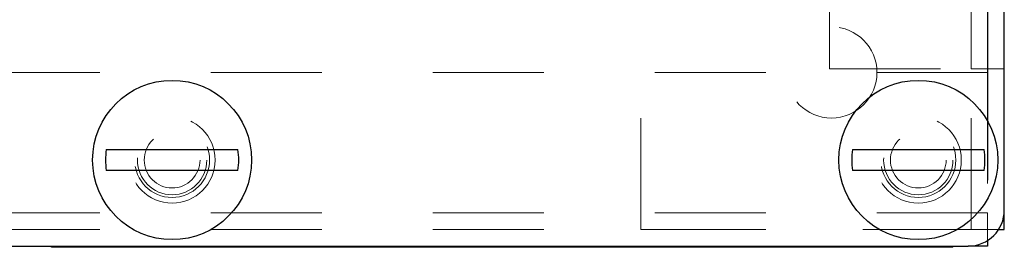
# Model space of a CAD drawing. Units: inches. Extents: x 0.3 to 10.9, y 0.2 to 8.2.
# Drawn here: x 2.9 to 3.8, y 6.3 to 6.5 of the extents above; entities that cross this region are included whole.
import ezdxf

# ---------------------------------------------------------------- set-up
doc = ezdxf.new("R2010")
doc.units = ezdxf.units.IN
doc.header["$MEASUREMENT"] = 0
doc.linetypes.add('HIDDEN', pattern=[0.075, 0.05, -0.025])
doc.layers.add('99-LASER', color=7, linetype='Continuous')

msp = doc.modelspace()

# ---------------------------------------------------------------- linework, layer by layer
at = {"color": 7, "linetype": 'HIDDEN', "lineweight": 0}
for p, q in [((3.48914, 6.31171), (3.48914, 8.15671)), ((3.80164, 6.45296), (3.80164, 8.01546)), ((3.65914, 6.45621), (3.65914, 8.01221)), ((3.78669, 6.45621), (3.78669, 8.01221)), ((3.80169, 6.45621), (3.80169, 8.01221)), ((3.78669, 6.31171), (3.78669, 7.22673)), ((3.80164, 6.45296), (2.33164, 6.45296)), ((3.65914, 6.45621), (3.78669, 6.45621)), ((3.78669, 6.45621), (3.81664, 6.45621)), ((3.80164, 6.45296), (3.80164, 6.32666)), ((3.80169, 6.45621), (3.80169, 6.31171)), ((3.80164, 6.32666), (2.33164, 6.32666)), ((3.80164, 6.32666), (3.80164, 6.30182)), ((3.80164, 6.31166), (2.33164, 6.31166)), ((3.48914, 6.31171), (3.78669, 6.31171)), ((3.78669, 6.31171), (3.80169, 6.31171)), ((3.80169, 6.31171), (3.81153, 6.31171)), ((3.01884, 6.29621), (2.98677, 6.29621)), ((2.98677, 6.29621), (2.98677, 6.29571)), ((3.01651, 6.29621), (3.01651, 6.29571)), ((3.01884, 6.29621), (3.01884, 6.29571)), ((3.07052, 6.29621), (3.01884, 6.29621)), ((3.02091, 6.29621), (3.02091, 6.29571)), ((3.02154, 6.29621), (3.02154, 6.29571)), ((3.02195, 6.29621), (3.02195, 6.29571)), ((3.02316, 6.29621), (3.02316, 6.29571)), ((3.02374, 6.29621), (3.02374, 6.29571)), ((3.02497, 6.29621), (3.02497, 6.29571)), ((3.025, 6.29621), (3.025, 6.29571)), ((3.02818, 6.29621), (3.02818, 6.29571)), ((3.0285, 6.29621), (3.0285, 6.29571)), ((3.02965, 6.29621), (3.02965, 6.29571)), ((3.03063, 6.29621), (3.03063, 6.29571)), ((3.03243, 6.29621), (3.03243, 6.29571)), ((3.03273, 6.29621), (3.03273, 6.29571)), ((3.03541, 6.29621), (3.03541, 6.29571)), ((3.03625, 6.29621), (3.03625, 6.29571)), ((3.03705, 6.29621), (3.03705, 6.29571)), ((3.04, 6.29621), (3.04, 6.29571)), ((3.04119, 6.29621), (3.04119, 6.29571)), ((3.04202, 6.29621), (3.04202, 6.29571)), ((3.04231, 6.29621), (3.04231, 6.29571)), ((3.04305, 6.29621), (3.04305, 6.29571)), ((3.04321, 6.29621), (3.04321, 6.29571)), ((3.04453, 6.29621), (3.04453, 6.29571)), ((3.04466, 6.29621), (3.04466, 6.29571)), ((3.06023, 6.29621), (3.06023, 6.29571)), ((3.06135, 6.29621), (3.06135, 6.29571)), ((3.06234, 6.29621), (3.06234, 6.29571)), ((3.06305, 6.29621), (3.06305, 6.29571)), ((3.06424, 6.29621), (3.06424, 6.29571)), ((3.06728, 6.29621), (3.06728, 6.29571)), ((3.06808, 6.29621), (3.06808, 6.29571)), ((3.07052, 6.29621), (3.07052, 6.29571)), ((3.08425, 6.29621), (3.07052, 6.29621)), ((3.07234, 6.29621), (3.07234, 6.29571)), ((3.07275, 6.29621), (3.07275, 6.29571)), ((3.07491, 6.29621), (3.07491, 6.29571)), ((3.07574, 6.29621), (3.07574, 6.29571)), ((3.07693, 6.29621), (3.07693, 6.29571)), ((3.07764, 6.29621), (3.07764, 6.29571)), ((3.07795, 6.29621), (3.07795, 6.29571)), ((3.07813, 6.29621), (3.07813, 6.29571)), ((3.07952, 6.29621), (3.07952, 6.29571)), ((3.08154, 6.29621), (3.08154, 6.29571)), ((3.08212, 6.29621), (3.08212, 6.29571)), ((3.0835, 6.29621), (3.0835, 6.29571)), ((3.08353, 6.29621), (3.08353, 6.29571)), ((3.0837, 6.29621), (3.0837, 6.29571)), ((3.08425, 6.29621), (3.08425, 6.29571)), ((3.08425, 6.29621), (3.09518, 6.29621)), ((3.08472, 6.29621), (3.08472, 6.29571)), ((3.08559, 6.29621), (3.08559, 6.29571)), ((3.08597, 6.29621), (3.08597, 6.29571)), ((3.08645, 6.29621), (3.08645, 6.29571)), ((3.08674, 6.29621), (3.08674, 6.29571)), ((3.08678, 6.29621), (3.08678, 6.29571)), ((3.08719, 6.29621), (3.08719, 6.29571)), ((3.08723, 6.29621), (3.08723, 6.29571)), ((3.08738, 6.29621), (3.08738, 6.29571)), ((3.08761, 6.29621), (3.08761, 6.29571)), ((3.08866, 6.29621), (3.08866, 6.29571)), ((3.09016, 6.29621), (3.09016, 6.29571)), ((3.09048, 6.29621), (3.09048, 6.29571)), ((3.09164, 6.29621), (3.09164, 6.29571)), ((3.09185, 6.29621), (3.09185, 6.29571)), ((3.09186, 6.29621), (3.09186, 6.29571)), ((3.09231, 6.29621), (3.09231, 6.29571)), ((3.09263, 6.29621), (3.09263, 6.29571)), ((3.09306, 6.29621), (3.09306, 6.29571)), ((3.09941, 6.29621), (3.09518, 6.29621)), ((3.09518, 6.29621), (3.09518, 6.29571)), ((3.0956, 6.29621), (3.0956, 6.29571)), ((3.17759, 6.29621), (3.17759, 6.29571)), ((3.18985, 6.29621), (3.18985, 6.29571)), ((3.67015, 6.29621), (3.67015, 6.29571))]:
    msp.add_line(p, q, dxfattribs=at)
for centre, radius in [((3.66089, 6.45296), 0.041), ((3.06664, 6.37421), 0.03875), ((3.06664, 6.37421), 0.03375), ((3.73914, 6.37421), 0.03875), ((3.73914, 6.37421), 0.03375), ((3.06664, 6.37421), 0.03125), ((3.06664, 6.37421), 0.02513), ((3.73914, 6.37421), 0.03125), ((3.73914, 6.37421), 0.02513)]:
    msp.add_circle(centre, radius, dxfattribs=at)
at = {"layer": '99-LASER'}
for p, q in [((3.81664, 6.32921), (3.81664, 8.13921)), ((3.00733, 6.38358), (3.12595, 6.38358)), ((3.67983, 6.38358), (3.79845, 6.38358)), ((3.12595, 6.36483), (3.00733, 6.36483)), ((3.79845, 6.36483), (3.67983, 6.36483)), ((3.81664, 6.31171), (3.81664, 6.32921)), ((3.81153, 6.31171), (3.81664, 6.31171)), ((3.80164, 6.30182), (3.80164, 6.29671)), ((2.34914, 6.29671), (3.78414, 6.29671)), ((2.95789, 6.29571), (2.95789, 6.29671)), ((3.77039, 6.29571), (2.95789, 6.29571)), ((3.77039, 6.29571), (3.77039, 6.29671)), ((3.80164, 6.29671), (3.78414, 6.29671))]:
    msp.add_line(p, q, dxfattribs=at)
for centre in [(3.06664, 6.37421), (3.73914, 6.37421)]:
    msp.add_circle(centre, 0.07163, dxfattribs=at)
for centre, radius, start, end in [((3.06664, 6.37421), 0.06004, 171.01707, 188.98293), ((3.06664, 6.37421), 0.06004, 351.01707, 8.98293), ((3.73914, 6.37421), 0.06004, 171.01707, 188.98293), ((3.73914, 6.37421), 0.06004, 351.01707, 8.98293), ((3.78414, 6.32921), 0.0325, 270, 0)]:
    msp.add_arc(centre, radius, start, end, dxfattribs=at)

doc.saveas('drawing.dxf')
